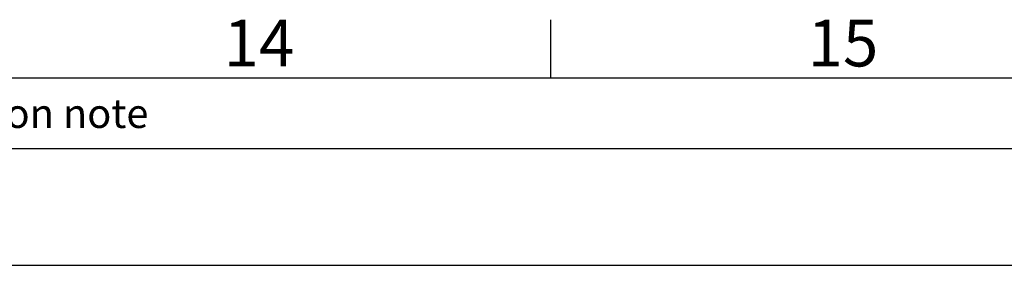
# Model space of a CAD drawing. Units: millimetres. Extents: x 63 to 2169, y 62 to 2327.
# Drawn here: x 1756 to 1966, y 1457 to 1510 of the extents above; entities that cross this region are included whole.
import ezdxf
from ezdxf.enums import TextEntityAlignment as Align

# ---------------------------------------------------------------- set-up
doc = ezdxf.new("R2010")
doc.units = ezdxf.units.MM
doc.header["$LTSCALE"] = 2
doc.layers.add('Title Block', color=7, linetype='Continuous')
doc.styles.add('ISO Proportional', font='ARIALN.TTF', dxfattribs={"width": 0.8})

# ---------------------------------------------------------------- blocks, each defined once
blk = doc.blocks.new('ISO A1 title block')
at = {"layer": 'Title Block'}
for p, q in [((720, 574), (720, 579)), ((820, 574), (20, 574)), ((650, 568), (820, 568))]:
    blk.add_line(p, q, dxfattribs=at)
at = {"layer": 'Title Block', "style": 'ISO Proportional'}
for s, p in [('14', (695, 576.5)), ('15', (745, 576.5))]:
    blk.add_text(s, height=4, dxfattribs=at).set_placement(p, align=Align.MIDDLE)
blk.add_text('Revision note', height=2.5, dxfattribs=at).set_placement((664, 571), align=Align.MIDDLE_LEFT)
at = {"layer": 'Title Block', "style": 'ISO Proportional', "flags": 8}
for tag, p in [('FILENAME', (747, 43)), ('DATE', (772, 43)), ('SCALE', (802, 43)), ('EDITION', (787, 23)), ('SHEET', (802, 23))]:
    blk.add_attdef(tag, text='', height=2.5, dxfattribs=at).set_placement(p, align=Align.MIDDLE_LEFT)
blk.add_attdef('DRAWING_NUMBER', text='', height=3, dxfattribs=at).set_placement((755, 25), align=Align.MIDDLE)

msp = doc.modelspace()

# ---------------------------------------------------------------- linework, layer by layer
at = {"layer": 'Title Block'}
msp.add_line((1694.32, 1457.25), (2119.32, 1457.25), dxfattribs=at)

# ---------------------------------------------------------------- block references
at = {"layer": 'Title Block', "xscale": 2.5, "yscale": 2.5, "zscale": 2.5}
msp.add_blockref('ISO A1 title block', (69.32, 62.25), dxfattribs=at)

doc.saveas('drawing.dxf')
